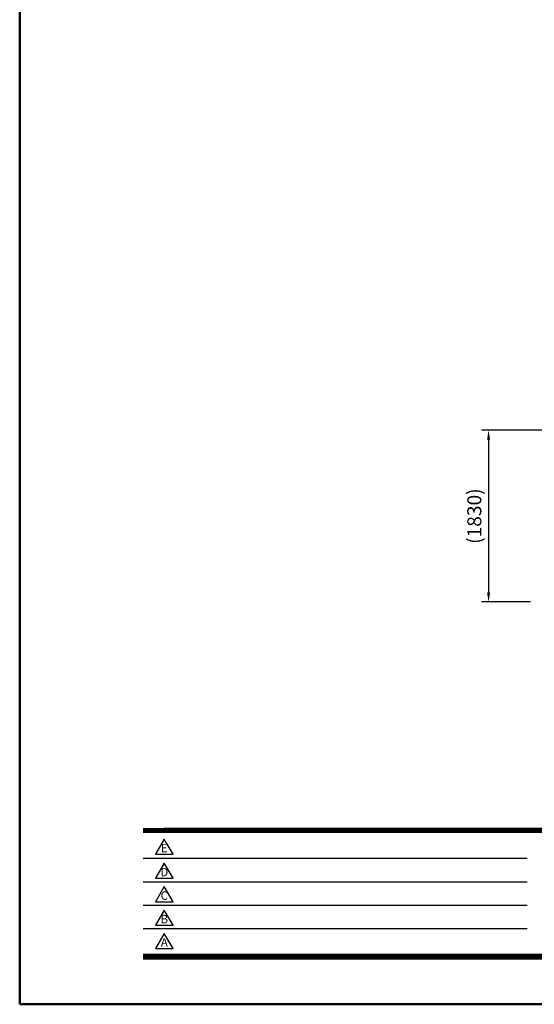
# Model space of a CAD drawing. Units: millimetres. Extents: x 0 to 29700, y 0 to 21000.
# Drawn here: x 0 to 5492, y 0 to 10500 of the extents above; entities that cross this region are included whole.
import ezdxf
from ezdxf.enums import TextEntityAlignment as Align

# ---------------------------------------------------------------- set-up
doc = ezdxf.new("R2010")
doc.units = ezdxf.units.MM
doc.header["$LTSCALE"] = 0.3
doc.layers.get('0').update_dxf_attribs({"lineweight": 50})
doc.layers.get('DEFPOINTS').update_dxf_attribs({"lineweight": 50})
doc.layers.add('P_2DIM', color=6, linetype='Continuous', lineweight=25)
doc.layers.add('P_5DRAWFRAME', color=104, linetype='Continuous')
doc.styles.add('BIGFONT', font='simplex.shx', dxfattribs={"bigfont": 'bigfont.shx'})
doc.styles.get("Standard").update_dxf_attribs({"font": 'ISOCP.SHX', "bigfont": 'extfont2.shx'})
doc.dimstyles.new('DIMBIGFONT$0', dxfattribs={"dimscale": 50, "dimtxt": 3, "dimasz": 2, "dimexe": 1.5, "dimexo": 3, "dimgap": 0.75, "dimtad": 1, "dimdec": 0, "dimdsep": 46, "dimtxsty": 'BIGFONT', "dimblk1": 'DOT', "dimblk2": 'DOT', "dimcen": 0, "dimclrt": 230, "dimadec": 0, "dimazin": 0, "dimtfac": 0.6, "dimtdec": 1, "dimtofl": 0, "dimtmove": 2, "dimatfit": 3, "dimldrblk": 'DOT', "dimfxl": 1, "dimtvp": 1, "dimtolj": 1, "dimarcsym": 0})

# ---------------------------------------------------------------- blocks, each defined once
blk = doc.blocks.new('*D7')
at = {"layer": 'DEFPOINTS', "color": 0}
for p in [(7080, 6121), (5004, 4291), (5603, 4291)]:
    blk.add_point(p, dxfattribs=at)
at = {"layer": 'P_2DIM', "color": 0, "lineweight": -2}
for p, q in [((6930, 6121), (4929, 6121)), ((5004, 6021), (5004, 4391)), ((5453, 4291), (4929, 4291))]:
    blk.add_line(p, q, dxfattribs=at)
at = {"layer": 'P_2DIM', "color": 0}
for points in [[(5021, 6021), (4988, 6021), (5004, 6121)], [(4988, 4391), (5021, 4391), (5004, 4291)]]:
    blk.add_solid(points, dxfattribs=at)
at = {"layer": 'P_2DIM', "color": 3, "insert": (4852, 5206), "char_height": 150, "attachment_point": 5, "rotation": 90, "style": 'BIGFONT'}
blk.add_mtext('\\A1;(1830)', dxfattribs=at)
blk = doc.blocks.new('_DOT')
at = {"color": 0, "linetype": 'ByBlock'}
blk.add_line((-0.5, 0), (-1, 0), dxfattribs=at)
at = {"color": 0, "linetype": 'ByBlock', "const_width": 0.5}
blk.add_lwpolyline([(-0.25, 0, 1), (0.25, 0, 1)], format="xyb", close=True, dxfattribs=at)
blk = doc.blocks.new('DFP2')
at = {"color": 0}
for p, q in [((26.35, 37.5), (580.85, 37.5)), ((26.35, 37.4), (580.85, 37.4)), ((580.85, 37.3), (26.35, 37.3)), ((580.85, 37.2), (26.35, 37.2)), ((26.35, 37.1), (580.85, 37.1)), ((26.35, 37), (580.85, 37)), ((26.35, 36.9), (580.85, 36.9)), ((26.35, 36.8), (580.85, 36.8)), ((26.35, 36.7), (580.85, 36.7)), ((324.85, 37.5), (30.85, 37.5)), ((324.85, 37.3), (30.85, 37.3)), ((26.35, 31.15), (108.35, 31.15)), ((26.35, 26.15), (108.35, 26.15)), ((26.35, 21.15), (108.35, 21.15)), ((26.35, 16.15), (108.35, 16.15)), ((26.35, 10.7), (580.85, 10.7)), ((26.35, 10.6), (580.85, 10.6)), ((26.35, 10.5), (580.85, 10.5)), ((26.35, 10.4), (580.85, 10.4)), ((26.35, 10.3), (580.85, 10.3)), ((26.35, 10.2), (580.85, 10.2)), ((26.35, 10.1), (580.85, 10.1)), ((26.35, 10), (580.85, 10)), ((26.35, 9.9), (580.85, 9.9)), ((26.35, 9.8), (580.85, 9.8)), ((26.35, 9.7), (580.85, 9.7))]:
    blk.add_line(p, q, dxfattribs=at)
at = {"color": 0, "ltscale": 0.5}
for points in [[(30.86, 35.24), (28.99, 32), (32.73, 32)], [(30.87, 30.11), (29, 26.87), (32.74, 26.87)], [(30.87, 25.11), (29, 21.87), (32.74, 21.87)], [(30.87, 20.11), (29, 16.87), (32.74, 16.87)], [(30.87, 15.11), (29, 11.87), (32.74, 11.87)]]:
    blk.add_lwpolyline(points, close=True, dxfattribs=at)
at = {"layer": 'DEFPOINTS', "color": 0}
for p, q in [((0, 420), (0, 0)), ((0, 0), (594, 0))]:
    blk.add_line(p, q, dxfattribs=at)
at = {"color": 0, "ltscale": 0.5}
for s, p in [('E', (30.86, 33.08)), ('D', (30.87, 27.95)), ('C', (30.87, 22.95)), ('B', (30.87, 17.95)), ('A', (30.87, 12.95))]:
    blk.add_text(s, height=1.8, dxfattribs=at).set_placement(p, align=Align.MIDDLE)
at = {"color": 83, "ltscale": 0.5, "style": 'BIGFONT', "flags": 8}
for tag, p in [('REV05', (34.1, 32.19)), ('REV04', (34.1, 27.14)), ('REV03', (34.1, 21.89)), ('REV02', (34.1, 16.64)), ('REV01', (34.1, 11.39))]:
    blk.add_attdef(tag, text='', height=2, dxfattribs=at).set_placement(p, align=Align.BOTTOM_LEFT)
for tag, p in [('REVD5', (101.67, 32.19)), ('R5D', (116.23, 32.19)), ('R5C', (125.35, 32.19)), ('R5A', (134.48, 32.19)), ('REVD4', (101.67, 27.14)), ('R4D', (116.23, 27.14)), ('R4C', (125.35, 27.14)), ('R4A', (134.48, 27.14)), ('REVD3', (101.67, 21.89)), ('R3D', (116.23, 21.89)), ('R3C', (125.35, 21.89)), ('R3A', (134.48, 21.89)), ('REVD2', (101.67, 16.64)), ('R2D', (116.23, 16.64)), ('R2C', (125.35, 16.64)), ('R2A', (134.48, 16.64)), ('REVD1', (101.67, 11.39)), ('R1D', (116.23, 11.39)), ('R1C', (125.35, 11.39)), ('R1A', (134.48, 11.39))]:
    blk.add_attdef(tag, text='', height=2, dxfattribs=at).set_placement(p, align=Align.BOTTOM_CENTER)
at = {"color": 83, "ltscale": 0.5, "style": 'BIGFONT'}
for tag, height, p in [('PROJECT1', 4, (429.42, 29.5)), ('DATE', 3, (503.03, 29.02)), ('SCALE', 3, (542.35, 28.81)), ('PROJECT2', 4, (430.24, 20.28)), ('PROJECT3', 4, (430.24, 11.59)), ('DWGNO', 3, (513.51, 12.49))]:
    blk.add_attdef(tag, text='', height=height, dxfattribs=at).set_placement(p, align=Align.BOTTOM_CENTER)

msp = doc.modelspace()

# ---------------------------------------------------------------- block references
at = {"layer": 'P_5DRAWFRAME', "xscale": 50, "yscale": 50, "zscale": 50}
msp.add_blockref('DFP2', (0, 0), dxfattribs=at)

# ---------------------------------------------------------------- dimensions: what is measured, and where the dimension line sits
at = {"layer": 'P_2DIM'}
dim = msp.add_linear_dim(base=(5004.3, 4291), p1=(7079.6, 6121), p2=(5603.1, 4291), angle=90, text='(<>)', dimstyle='DIMBIGFONT$0', override={"dimrnd": 10, "dimclrt": 3, "dimazin": 2}, dxfattribs=at)
dim.commit()
dim.dimension.update_dxf_attribs({"geometry": '*D7', "text_midpoint": (4852.5, 5206)})

doc.saveas('drawing.dxf')
